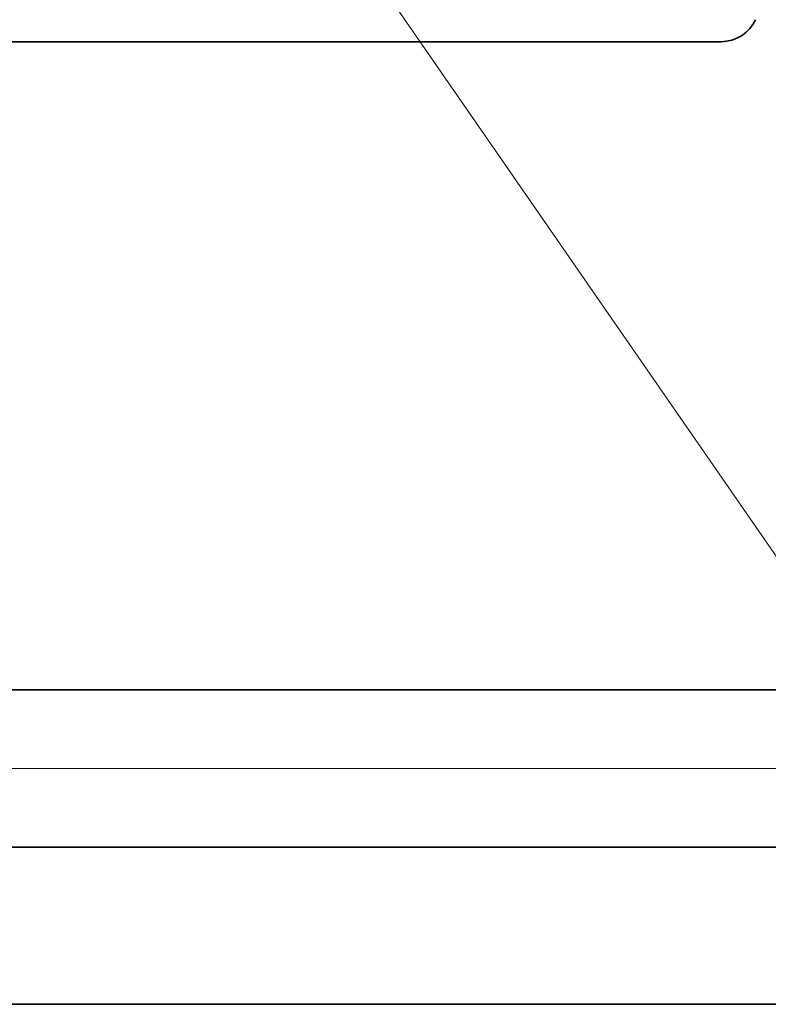
# Model space of a CAD drawing. Extents: x 0 to 10.8, y 0 to 8.3.
# Drawn here: x 1.6 to 2, y 1.2 to 1.8 of the extents above; entities that cross this region are included whole.
import ezdxf

# ---------------------------------------------------------------- set-up
doc = ezdxf.new("R2010")
doc.units = 0
doc.header["$MEASUREMENT"] = 0
doc.layers.get('0').update_dxf_attribs({"lineweight": 13})

# ---------------------------------------------------------------- blocks, each defined once
blk = doc.blocks.new('BLOCK16')
at = {"color": 7, "lineweight": 13, "ltscale": 0.03937}
blk.add_lwpolyline([(-6.375, 0.3027), (-9.3225, 4.5654), (-9.5194, 4.5654)], dxfattribs=at)
blk = doc.blocks.new('BLOCK23')
at = {"color": 7, "lineweight": 13, "ltscale": 0.03937}
blk.add_line((4.1628, 0.75), (-14.9476, 0.75), dxfattribs=at)
blk = doc.blocks.new('BLOCK28')
at = {"color": 7, "lineweight": 5, "ltscale": 0.03937}
for p, q in [((-9.8254, 0.5), (-5.068, 0.5)), ((-6.6095, 0), (-10.75, 0))]:
    blk.add_line(p, q, dxfattribs=at)
blk = doc.blocks.new('BLOCK29')
at = {"color": 7, "lineweight": 5, "ltscale": 0.000180103}
for p, q in [((-7.2211, 3.1255), (-7.2179, 3.132)), ((-7.2984, 3.0654), (-7.2915, 3.0674))]:
    blk.add_line(p, q, dxfattribs=at)
at = {"color": 7, "lineweight": 5, "ltscale": 0.000180098}
blk.add_line((-7.2425, 3.0967), (-7.2376, 3.102), dxfattribs=at)
at = {"color": 7, "lineweight": 5, "ltscale": 0.0001801}
for p, q in [((-7.2376, 3.102), (-7.2329, 3.1075)), ((-7.2286, 3.1132), (-7.2247, 3.1193)), ((-7.2847, 3.0697), (-7.278, 3.0724)), ((-7.3126, 3.0629), (-7.3055, 3.0639))]:
    blk.add_line(p, q, dxfattribs=at)
at = {"color": 7, "lineweight": 5, "ltscale": 0.000180106}
blk.add_line((-7.2329, 3.1075), (-7.2286, 3.1132), dxfattribs=at)
at = {"color": 7, "lineweight": 5, "ltscale": 0.000180099}
for p, q in [((-7.2247, 3.1193), (-7.2211, 3.1255)), ((-7.3055, 3.0639), (-7.2984, 3.0654))]:
    blk.add_line(p, q, dxfattribs=at)
at = {"color": 7, "lineweight": 5, "ltscale": 0.000180115}
blk.add_line((-7.2915, 3.0674), (-7.2847, 3.0697), dxfattribs=at)
at = {"color": 7, "lineweight": 5, "ltscale": 0.000180095}
blk.add_line((-7.278, 3.0724), (-7.2715, 3.0756), dxfattribs=at)
at = {"color": 7, "lineweight": 5, "ltscale": 0.000180104}
blk.add_line((-7.2715, 3.0756), (-7.2652, 3.0791), dxfattribs=at)
at = {"color": 7, "lineweight": 5, "ltscale": 0.00018011}
blk.add_line((-7.2652, 3.0791), (-7.2592, 3.083), dxfattribs=at)
at = {"color": 7, "lineweight": 5, "ltscale": 0.000180094}
blk.add_line((-7.2592, 3.083), (-7.2534, 3.0872), dxfattribs=at)
at = {"color": 7, "lineweight": 5, "ltscale": 0.000180102}
blk.add_line((-7.2534, 3.0872), (-7.2478, 3.0918), dxfattribs=at)
at = {"color": 7, "lineweight": 5, "ltscale": 0.000180118}
blk.add_line((-7.2478, 3.0918), (-7.2425, 3.0967), dxfattribs=at)
at = {"color": 7, "lineweight": 5, "ltscale": 0.03937}
for p, q in [((-10.75, 3.062), (-7.327, 3.062)), ((-5.068, 1), (-9.8254, 1))]:
    blk.add_line(p, q, dxfattribs=at)
at = {"color": 7, "lineweight": 5, "ltscale": 0.000180093}
blk.add_line((-7.327, 3.062), (-7.3198, 3.0622), dxfattribs=at)
at = {"color": 7, "lineweight": 5, "ltscale": 0.000180111}
blk.add_line((-7.3198, 3.0622), (-7.3126, 3.0629), dxfattribs=at)

msp = doc.modelspace()

# ---------------------------------------------------------------- linework, layer by layer
at = {"color": 7, "lineweight": 35, "ltscale": 0.015883}
msp.add_line((1.34531, 1.79086), (1.98062, 1.79086), dxfattribs=at)
at = {"color": 7, "lineweight": 35, "ltscale": 0.03937}
for p, q in [((1.51692, 1.40816), (2.39989, 1.40816)), ((1.51692, 1.31536), (2.39989, 1.31536))]:
    msp.add_line(p, q, dxfattribs=at)
at = {"color": 7, "lineweight": 35, "ltscale": 0.019212}
msp.add_line((1.34531, 1.22256), (2.11379, 1.22256), dxfattribs=at)
at = {"color": 7, "lineweight": 35, "ltscale": 0.03937}
msp.add_lwpolyline([(1.98062, 1.79086, 0.293199), (2.00086, 1.80385)], format="xyb", dxfattribs=at)

# ---------------------------------------------------------------- block references
at = {"lineweight": 0, "xscale": 0.1855994522416403, "yscale": 0.1855994522416403, "zscale": 0.1855994522416403}
for name in ['BLOCK29', 'BLOCK16', 'BLOCK23', 'BLOCK28']:
    msp.add_blockref(name, (3.3405, 1.22256), dxfattribs=at)

doc.saveas('drawing.dxf')
